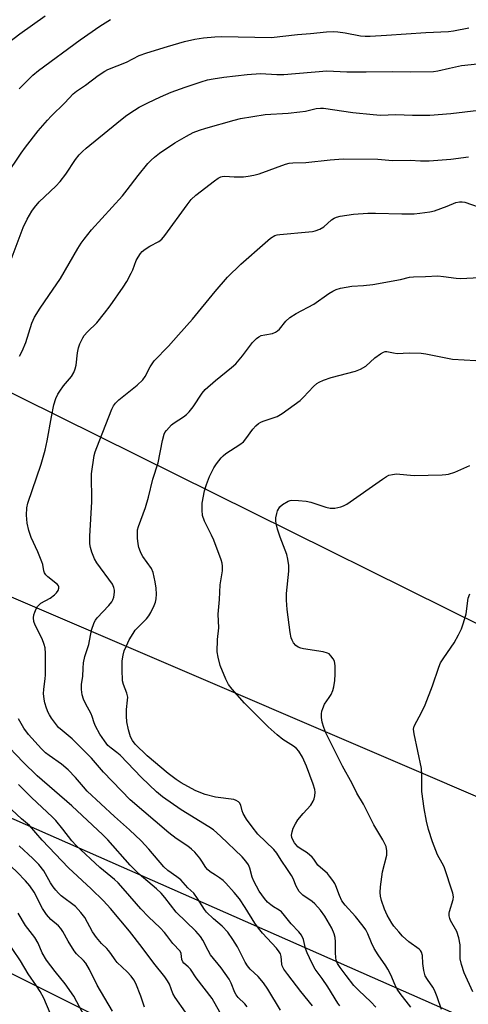
# Model space of a CAD drawing. Units: inches. Extents: x 1273769 to 1279769, y 581448 to 585449.
# Drawn here: x 1274648 to 1274786, y 581606 to 581910 of the extents above; entities that cross this region are included whole.
import ezdxf

# ---------------------------------------------------------------- set-up
doc = ezdxf.new("R2010")
doc.units = ezdxf.units.IN
doc.header["$MEASUREMENT"] = 0
for name, color, linetype in [('NTRL-Trees', 3, 'Continuous'), ('Undefined', 1, 'Continuous'), ('UTIL-Cross Country Transmission Line', 1, 'Continuous')]:
    doc.layers.add(name, color=color, linetype=linetype)

msp = doc.modelspace()

# ---------------------------------------------------------------- linework, layer by layer
at = {"layer": 'NTRL-Trees'}
msp.add_lwpolyline([(1274803.49, 581716.32), (1274588.71, 581822.71), (1274432.02, 581882.62), (1274408.97, 581904.74), (1274396.46, 581912.44), (1274412.17, 581977.96), (1274411.81, 582017.53), (1274412, 582018.41), (1274387.42, 582108.49), (1274375.34, 582140.19), (1274379.35, 582208.5), (1274410.89, 582247.41), (1274464.14, 582289.87), (1274470.86, 582292.88), (1274533.85, 582282.14), (1274584.57, 582286.17), (1274642.78, 582312.11), (1274668.14, 582363.4), (1274650.85, 582429.1), (1274643.36, 582493.65), (1274674.64, 582540.18), (1274689.47, 582562.24), (1274812.82, 582680.95)], dxfattribs=at)
msp.add_lwpolyline([(1274685.64, 581535.95), (1274615.9, 581448.77), (1274592.77, 581448.77), (1274514.05, 581621.53), (1274512.21, 581649.18), (1274526.95, 581659.32), (1274544.98, 581664.37), (1274573.73, 581651.59), (1274706.1, 581585.41)], close=True, dxfattribs=at)
at = {"layer": 'Undefined'}
for points, elevation in [([(1274643.28, 581901.62), (1274648.14, 581905.4), (1274655.87, 581910.86)], 562), ([(1274645.41, 581835.83), (1274649.14, 581845.67), (1274650.35, 581848.19), (1274651.78, 581850.67), (1274652.63, 581851.83), (1274654.12, 581853.56), (1274659.2, 581858.4), (1274660.56, 581859.87), (1274662.31, 581862.08), (1274665.3, 581866.62), (1274666.39, 581868.01), (1274667.4, 581869.1), (1274668.52, 581870.08), (1274675.28, 581875.53), (1274679.64, 581879.19), (1274681.04, 581880.24), (1274683.41, 581881.87), (1274684.93, 581882.77), (1274687.57, 581884.13), (1274691.48, 581885.95), (1274694.74, 581887.33), (1274699.02, 581888.91), (1274704.02, 581890.57), (1274705.98, 581891.14), (1274707.71, 581891.49), (1274710.94, 581891.99), (1274718.14, 581892.84), (1274722.3, 581893.12), (1274727.28, 581892.79), (1274729.48, 581892.79), (1274742.67, 581893.92), (1274748.9, 581893.65), (1274754.79, 581893.6), (1274762.98, 581893.73), (1274768.53, 581893.69), (1274775.59, 581893.77), (1274776.9, 581893.94), (1274780.48, 581894.81), (1274784.21, 581895.56), (1274796.93, 581896.96)], 568), ([(1274647.99, 581806.03), (1274648.81, 581807.56), (1274649.93, 581810.25), (1274651.83, 581816.23), (1274652.66, 581818), (1274654.42, 581820.84), (1274657.01, 581824.73), (1274660.63, 581829.91), (1274665.97, 581839.15), (1274667.03, 581840.85), (1274667.89, 581842.02), (1274670.23, 581844.97), (1274679.7, 581855.42), (1274681.19, 581857.24), (1274684.54, 581861.67), (1274687.54, 581865.36), (1274688.54, 581866.46), (1274689.6, 581867.36), (1274691.18, 581868.54), (1274695.9, 581871.73), (1274699.49, 581873.82), (1274701.57, 581874.92), (1274703.44, 581875.68), (1274705.39, 581876.29), (1274714.15, 581878.76), (1274716.16, 581879.22), (1274723.75, 581880.47), (1274730.8, 581880.88), (1274734.35, 581881.29), (1274736.13, 581881.56), (1274739.41, 581882.29), (1274740.81, 581882.48), (1274741.65, 581882.46), (1274750.76, 581881.13), (1274756.99, 581880.44), (1274759.26, 581880.31), (1274763.96, 581880.48), (1274769.08, 581880.31), (1274774.46, 581880.32), (1274780.91, 581880.83), (1274789.56, 581881.86)], 570), ([(1274738.31, 581605.75), (1274734.72, 581610.23), (1274730.69, 581615.41), (1274729.48, 581617.1), (1274728.98, 581618.13), (1274728.87, 581618.64), (1274728.67, 581620.98), (1274728.41, 581621.77), (1274728.06, 581622.44), (1274727.17, 581623.57), (1274722.92, 581628.2), (1274721.65, 581629.68), (1274720.54, 581631.24), (1274717.57, 581636.08), (1274715.76, 581638.74), (1274714.14, 581640.75), (1274711.59, 581643.56), (1274710.74, 581644.37), (1274709.6, 581645.27), (1274708.4, 581646.09), (1274706.76, 581647.07), (1274705.94, 581647.77), (1274705.42, 581648.43), (1274704.22, 581650.39), (1274703.55, 581651.32), (1274702.08, 581653.1), (1274701.05, 581654.12), (1274699.89, 581654.99), (1274696.29, 581657.37), (1274693.99, 581659.06), (1274682.08, 581669.31), (1274673.92, 581677.8), (1274670.17, 581682.13), (1274665.93, 581686.45), (1274664.23, 581688.1), (1274661.12, 581690.65), (1274660.07, 581691.61), (1274659.13, 581692.76), (1274657.91, 581694.46), (1274657.26, 581695.45), (1274656.88, 581696.22), (1274656.37, 581697.52), (1274655.86, 581699.13), (1274655.64, 581700.29), (1274655.44, 581702.05), (1274655.48, 581703.23), (1274655.95, 581706.62), (1274656.03, 581707.72), (1274656.03, 581714.35), (1274655.91, 581716.08), (1274655.62, 581717.19), (1274654.95, 581718.85), (1274652.8, 581723.15), (1274652.46, 581724.27), (1274652.33, 581725.41), (1274652.46, 581726.25), (1274652.72, 581727.08), (1274653.15, 581728.16), (1274653.58, 581728.9), (1274653.95, 581729.32), (1274654.62, 581729.85), (1274657.44, 581731.41), (1274658.82, 581732.45), (1274659.41, 581733.07), (1274659.88, 581733.77), (1274660.16, 581734.5), (1274660.16, 581734.92), (1274660.03, 581735.27), (1274659.74, 581735.62), (1274656.73, 581738), (1274656.15, 581738.6), (1274655.75, 581739.23), (1274655.5, 581739.89), (1274655.15, 581741.81), (1274654.89, 581742.65), (1274653.61, 581745.69), (1274651.61, 581750.11), (1274650.85, 581752.27), (1274650.33, 581754.51), (1274650.19, 581757.04), (1274650.31, 581759.26), (1274650.58, 581760.72), (1274654.71, 581772.76), (1274655.92, 581777.09), (1274656.58, 581779.87), (1274657.9, 581787.33), (1274658.64, 581791.01), (1274659.19, 581792.95), (1274659.8, 581794.26), (1274660.41, 581795.22), (1274661.61, 581796.82), (1274664.03, 581799.75), (1274664.77, 581800.99), (1274665.17, 581802.09), (1274665.46, 581803.23), (1274665.91, 581807.07), (1274666.16, 581808.53), (1274666.64, 581809.85), (1274667.49, 581811.62), (1274667.97, 581812.34), (1274668.92, 581813.46), (1274671.82, 581816.31), (1274674.18, 581819.22), (1274675.94, 581821.51), (1274679.94, 581827.32), (1274681.04, 581829.04), (1274682.47, 581831.58), (1274682.94, 581832.62), (1274684, 581835.53), (1274684.53, 581836.52), (1274685.29, 581837.68), (1274685.82, 581838.31), (1274686.69, 581839.01), (1274688.15, 581839.9), (1274690.99, 581841.39), (1274691.9, 581842.08), (1274692.83, 581843.2), (1274699.64, 581852.7), (1274700.89, 581854.27), (1274702.38, 581855.62), (1274708.09, 581860.02), (1274709.27, 581860.88), (1274710.01, 581861.27), (1274710.49, 581861.41), (1274711.29, 581861.46), (1274714.11, 581861.32), (1274717, 581861.32), (1274718.45, 581861.46), (1274720.19, 581861.75), (1274721.9, 581862.23), (1274730.03, 581865.15), (1274731.13, 581865.45), (1274732.23, 581865.61), (1274736.25, 581865.71), (1274743.79, 581866.5), (1274747.78, 581866.79), (1274758.45, 581866.77), (1274762.95, 581866.31), (1274768.44, 581866.38), (1274771.62, 581866.22), (1274774.24, 581866.24), (1274780.91, 581866.7), (1274786.34, 581867.41)], 572), ([(1274746.75, 581605.78), (1274746.06, 581606.65), (1274743.03, 581611.63), (1274741.24, 581614.22), (1274739.1, 581617.06), (1274738.07, 581619.01), (1274736.62, 581622.14), (1274736.17, 581623.5), (1274735.55, 581626.27), (1274734.94, 581627.54), (1274734.04, 581628.62), (1274731.68, 581631.06), (1274729.72, 581633.61), (1274728.76, 581634.71), (1274727.98, 581635.31), (1274726.3, 581636.26), (1274725.41, 581636.88), (1274724.41, 581637.78), (1274723.55, 581638.82), (1274721.91, 581641.17), (1274720.26, 581644.2), (1274719.71, 581645.49), (1274718.95, 581648.17), (1274718.53, 581649.2), (1274717.75, 581650.38), (1274716.64, 581651.67), (1274709.98, 581658.1), (1274707.77, 581660), (1274706.32, 581660.99), (1274697.81, 581666.15), (1274692.07, 581670.23), (1274690.23, 581671.7), (1274685.57, 581676.11), (1274679.03, 581683.01), (1274678.03, 581683.87), (1274676.22, 581685.18), (1274675.26, 581686.06), (1274674.21, 581687.41), (1274672.76, 581689.54), (1274671.42, 581691.97), (1274670.99, 581693.02), (1274670.44, 581694.95), (1274670.14, 581695.75), (1274668.33, 581698.94), (1274667.75, 581700.27), (1274667.31, 581701.64), (1274667.14, 581703.29), (1274667.15, 581704.95), (1274667.51, 581707.24), (1274667.59, 581709.85), (1274667.78, 581711.55), (1274668.16, 581713.49), (1274669.4, 581717.13), (1274670.22, 581721.53), (1274671.02, 581723.95), (1274671.43, 581724.69), (1274671.97, 581725.39), (1274675.58, 581729.22), (1274676.45, 581730.3), (1274676.81, 581730.96), (1274677.08, 581731.71), (1274677.33, 581733.32), (1274677.3, 581733.88), (1274677.13, 581734.7), (1274676.62, 581735.74), (1274671.86, 581742.36), (1274671.13, 581743.56), (1274670.26, 581745.62), (1274669.91, 581747.04), (1274669.72, 581748.2), (1274669.71, 581750.52), (1274670.28, 581761.09), (1274670.2, 581769.77), (1274671.04, 581775.37), (1274671.31, 581776.52), (1274671.81, 581777.91), (1274676.47, 581789.65), (1274676.95, 581790.66), (1274677.58, 581791.55), (1274678.61, 581792.54), (1274684.29, 581797.12), (1274686.02, 581798.7), (1274686.77, 581799.73), (1274688.26, 581802.68), (1274689.53, 581804.58), (1274693.96, 581809.07), (1274697.03, 581812.59), (1274701.36, 581817.37), (1274708.34, 581825.92), (1274712.11, 581830.37), (1274716.22, 581834.35), (1274723.67, 581840.93), (1274725.4, 581842.36), (1274726.72, 581843.17), (1274727.4, 581843.4), (1274728.21, 581843.54), (1274737.13, 581844.29), (1274738.29, 581844.43), (1274739.14, 581844.63), (1274740.52, 581845.18), (1274741.82, 581845.89), (1274744.19, 581847.98), (1274745.01, 581848.58), (1274745.68, 581848.88), (1274746.82, 581849.16), (1274750.94, 581849.79), (1274755.39, 581850.05), (1274757.7, 581850.06), (1274765.85, 581849.84), (1274769.61, 581849.9), (1274771.34, 581850.06), (1274774.49, 581850.49), (1274775.91, 581850.82), (1274779.84, 581852.21), (1274782.5, 581853.36), (1274783.58, 581853.62), (1274784.4, 581853.61), (1274785.26, 581853.43), (1274791.74, 581851.17)], 574), ([(1274757.77, 581605.33), (1274756.3, 581607.05), (1274752.57, 581610.5), (1274751.07, 581612.08), (1274748.63, 581615.12), (1274746.78, 581617.65), (1274746.02, 581618.85), (1274745.64, 581619.83), (1274745.5, 581620.69), (1274745.42, 581622.16), (1274745.42, 581625.51), (1274745.26, 581626.9), (1274745.02, 581627.98), (1274744.3, 581629.69), (1274742.07, 581633.38), (1274740.72, 581635.27), (1274739.03, 581637.26), (1274738.16, 581637.98), (1274735.37, 581639.92), (1274734.73, 581640.47), (1274734.17, 581641.07), (1274733.23, 581642.67), (1274732.3, 581645.07), (1274731.84, 581646), (1274730.64, 581647.85), (1274728.62, 581650.66), (1274727.3, 581652.89), (1274726.35, 581653.95), (1274721.47, 581658.72), (1274719.68, 581660.96), (1274717.97, 581663.34), (1274716.95, 581665.07), (1274716.65, 581665.85), (1274716.18, 581667.62), (1274715.81, 581668.32), (1274715.48, 581668.71), (1274714.82, 581669.11), (1274714.04, 581669.33), (1274708.4, 581670.14), (1274705.21, 581670.94), (1274703.39, 581671.6), (1274702.15, 581672.15), (1274697.88, 581674.52), (1274696.25, 581675.59), (1274693.8, 581677.44), (1274687.37, 581682.81), (1274683.69, 581686.48), (1274682.85, 581687.58), (1274682.17, 581688.74), (1274681.55, 581690.8), (1274681.08, 581693.34), (1274680.97, 581695.08), (1274680.96, 581697.11), (1274681.32, 581700.03), (1274681.35, 581700.9), (1274681.1, 581702.15), (1274680.04, 581704.81), (1274679.76, 581705.94), (1274679.6, 581709.48), (1274679.65, 581712.13), (1274679.95, 581713.82), (1274680.3, 581715.2), (1274680.94, 581716.77), (1274681.84, 581718.56), (1274683.02, 581720.58), (1274683.69, 581721.53), (1274684.86, 581722.81), (1274687.18, 581725.1), (1274687.91, 581726.02), (1274688.47, 581727.04), (1274689.47, 581729.18), (1274689.87, 581730.24), (1274690.13, 581731.25), (1274690.27, 581732.62), (1274690.16, 581734.51), (1274689.84, 581736.47), (1274689.22, 581739.29), (1274688.69, 581740.58), (1274686.04, 581744.23), (1274685.6, 581744.95), (1274685.26, 581745.72), (1274684.83, 581747.04), (1274684.58, 581748.15), (1274684.41, 581749.94), (1274684.35, 581751.73), (1274684.42, 581752.53), (1274684.64, 581753.54), (1274686.81, 581759.4), (1274687.72, 581762.53), (1274689.07, 581768.08), (1274690.76, 581773.16), (1274692.04, 581779.98), (1274692.56, 581781.96), (1274692.8, 581782.46), (1274693.28, 581783.14), (1274694.8, 581784.81), (1274695.69, 581785.49), (1274698.59, 581787.3), (1274699.5, 581788.02), (1274700.33, 581788.82), (1274701.54, 581790.44), (1274704.28, 581794.57), (1274705.22, 581795.7), (1274708.36, 581798.48), (1274713.38, 581802.49), (1274714.69, 581803.65), (1274716.76, 581806.13), (1274719.79, 581810.22), (1274721.03, 581811.48), (1274721.74, 581812), (1274722.5, 581812.35), (1274723.58, 581812.61), (1274725.93, 581812.98), (1274726.94, 581813.39), (1274727.56, 581813.85), (1274728.13, 581814.38), (1274730.04, 581816.84), (1274731.33, 581817.89), (1274733.22, 581819.12), (1274738.73, 581822.05), (1274743.31, 581825.29), (1274744.53, 581826.04), (1274745.55, 581826.54), (1274746.95, 581826.93), (1274750.43, 581827.58), (1274754, 581827.75), (1274756.94, 581828.14), (1274765.38, 581829.65), (1274768.23, 581830.33), (1274769.39, 581830.5), (1274773.14, 581830.55), (1274776.92, 581830.76), (1274778.65, 581830.59), (1274782.62, 581830.01), (1274783.76, 581829.94), (1274789.88, 581830.23)], 576), ([(1274768.59, 581605.4), (1274765.33, 581609.55), (1274764.41, 581610.91), (1274763.8, 581612.15), (1274762.42, 581615.36), (1274761.5, 581617.11), (1274760.9, 581618.08), (1274758.51, 581621.5), (1274757.28, 581623.51), (1274756.5, 581625.23), (1274755.38, 581628.02), (1274754.76, 581629.21), (1274753.9, 581630.38), (1274751.52, 581633.32), (1274748.38, 581636.77), (1274747.34, 581638.19), (1274746.58, 581639.75), (1274745.53, 581642.75), (1274745.16, 581643.51), (1274744.56, 581644.45), (1274743.57, 581645.8), (1274742.88, 581646.56), (1274739.97, 581649.12), (1274738.75, 581650.95), (1274738.21, 581651.61), (1274736.67, 581652.95), (1274734.46, 581654.31), (1274733.82, 581654.82), (1274732.75, 581656.01), (1274732.21, 581656.94), (1274731.95, 581657.68), (1274731.88, 581658.43), (1274732.01, 581659.44), (1274732.38, 581660.52), (1274733.04, 581661.86), (1274733.83, 581663.07), (1274735.43, 581665.07), (1274737.75, 581667.68), (1274738.53, 581668.85), (1274738.86, 581669.61), (1274739.05, 581670.46), (1274739.11, 581671.62), (1274739, 581672.46), (1274738.49, 581674.09), (1274736.47, 581679.7), (1274735.25, 581682.38), (1274734.07, 581684.27), (1274733.32, 581685.09), (1274732.48, 581685.81), (1274729.17, 581687.87), (1274727.41, 581689.3), (1274724.64, 581691.79), (1274717.31, 581699.07), (1274713.54, 581703.34), (1274712.43, 581704.84), (1274711.57, 581706.47), (1274709.83, 581710.72), (1274709.18, 581713.23), (1274708.97, 581714.94), (1274709.07, 581718.7), (1274709.41, 581722.32), (1274709.23, 581726.54), (1274709.61, 581731.05), (1274709.82, 581735.54), (1274710.53, 581739.87), (1274710.61, 581741.31), (1274710.49, 581742.18), (1274710.16, 581743.29), (1274707.91, 581749.26), (1274707.2, 581750.84), (1274704.98, 581755.18), (1274704.41, 581756.87), (1274704.26, 581758.52), (1274704.32, 581760.75), (1274705.02, 581764.54), (1274705.59, 581766.5), (1274706.54, 581768.94), (1274707.91, 581771.6), (1274708.7, 581772.85), (1274710.14, 581774.69), (1274710.74, 581775.32), (1274711.64, 581776.03), (1274715.86, 581778.75), (1274717.02, 581779.64), (1274717.75, 581780.49), (1274719.89, 581783.52), (1274720.85, 581784.53), (1274721.68, 581785.25), (1274722.36, 581785.69), (1274723.09, 581786.01), (1274727.4, 581787.45), (1274728.92, 581788.35), (1274734.47, 581792.39), (1274735.51, 581793.37), (1274738.64, 581796.67), (1274739.68, 581797.58), (1274740.35, 581798.04), (1274741.64, 581798.61), (1274744.08, 581799.42), (1274751.54, 581801.4), (1274753.12, 581801.98), (1274754.76, 581802.9), (1274757.55, 581805.46), (1274759.23, 581806.73), (1274760.22, 581807.29), (1274760.72, 581807.41), (1274761.25, 581807.4), (1274763.23, 581807.01), (1274764.41, 581806.88), (1274768.1, 581807.09), (1274771.77, 581806.94), (1274773.2, 581806.73), (1274781.48, 581805.12), (1274788.68, 581804.66)], 578), ([(1274778.05, 581604.67), (1274776.72, 581608.57), (1274775.89, 581610.62), (1274775.37, 581611.59), (1274773.76, 581613.86), (1274773.07, 581615.06), (1274772.77, 581615.85), (1274772.59, 581616.72), (1274772.33, 581618.8), (1274772.15, 581621.29), (1274771.89, 581622.29), (1274771.53, 581622.89), (1274771.2, 581623.23), (1274767.97, 581625.54), (1274766.04, 581627.28), (1274764.86, 581628.56), (1274763.38, 581630.35), (1274762.71, 581631.29), (1274761.31, 581633.78), (1274760.46, 581635.6), (1274759.52, 581638.28), (1274759.23, 581639.6), (1274759.14, 581640.7), (1274759.29, 581642.44), (1274759.9, 581647.1), (1274761.18, 581652.21), (1274761.23, 581653.53), (1274760.98, 581654.85), (1274759.96, 581656.98), (1274757.23, 581661.59), (1274753.99, 581667.92), (1274751.94, 581671.33), (1274750.53, 581674.3), (1274747.59, 581679.64), (1274742.4, 581689.92), (1274741.78, 581691.54), (1274741.3, 581693.2), (1274741.12, 581694.61), (1274741.1, 581695.74), (1274741.22, 581696.59), (1274741.45, 581697.43), (1274742.03, 581698.75), (1274743.45, 581700.77), (1274744.02, 581701.73), (1274744.59, 581702.99), (1274744.89, 581704.06), (1274745.14, 581706.02), (1274745.26, 581708.01), (1274745.24, 581710.62), (1274745.03, 581712.02), (1274744.67, 581712.76), (1274744, 581713.67), (1274743.4, 581714.24), (1274742.94, 581714.52), (1274741.57, 581714.88), (1274735.5, 581715.84), (1274734.67, 581716.04), (1274733.9, 581716.36), (1274733.2, 581716.86), (1274732.42, 581717.7), (1274732.03, 581718.44), (1274731.76, 581719.22), (1274731.46, 581720.82), (1274730.48, 581727.98), (1274730.24, 581730.85), (1274730.31, 581732.9), (1274731.02, 581739.71), (1274730.99, 581741.46), (1274730.71, 581743.48), (1274730.39, 581744.89), (1274728.31, 581750.21), (1274727.52, 581752.73), (1274727.09, 581754.43), (1274727, 581755.28), (1274727.04, 581756.14), (1274727.27, 581757.57), (1274727.5, 581758.39), (1274728.19, 581759.54), (1274729.04, 581760.3), (1274730.83, 581761.33), (1274731.38, 581761.52), (1274731.94, 581761.61), (1274734.01, 581761.57), (1274736.37, 581761.34), (1274737.75, 581760.97), (1274742.41, 581759.46), (1274743.78, 581759.16), (1274745.16, 581759.19), (1274747.07, 581759.58), (1274747.86, 581759.85), (1274748.88, 581760.43), (1274759.82, 581768.14), (1274761.06, 581768.93), (1274761.85, 581769.3), (1274762.99, 581769.59), (1274764.15, 581769.73), (1274765.25, 581769.68), (1274768.52, 581769.3), (1274769.67, 581769.26), (1274778.22, 581769.42), (1274779.39, 581769.52), (1274780.24, 581769.69), (1274782.19, 581770.28), (1274786.82, 581772.34)], 580), ([(1274787.67, 581610.15), (1274785.02, 581615.95), (1274784.22, 581618.51), (1274783.82, 581620.24), (1274783.76, 581621.37), (1274783.83, 581624.54), (1274783.37, 581626.78), (1274782.76, 581628.69), (1274780.85, 581632.14), (1274780.64, 581632.66), (1274780.46, 581633.48), (1274780.42, 581634.33), (1274780.49, 581634.89), (1274781.65, 581638.52), (1274781.71, 581639.38), (1274781.52, 581640.52), (1274778.84, 581648.64), (1274778.3, 581649.76), (1274776.83, 581652.35), (1274775.25, 581656.33), (1274774.02, 581660.12), (1274773.39, 581662.68), (1274772.69, 581666.65), (1274772.01, 581671.88), (1274771.95, 581673.31), (1274772.02, 581676.99), (1274771.89, 581678.95), (1274769.59, 581689.63), (1274769.45, 581691.04), (1274769.64, 581691.96), (1274772, 581696.38), (1274773.03, 581698.51), (1274775.24, 581704.38), (1274777.24, 581710.16), (1274777.79, 581711.5), (1274778.72, 581713.08), (1274781.91, 581717.69), (1274783.3, 581720.16), (1274784.18, 581721.94), (1274784.83, 581723.86), (1274785.63, 581726.65), (1274786.28, 581731.43), (1274786.78, 581732.77)], 582), ([(1274728.46, 581604.41), (1274724.51, 581610.94), (1274723.19, 581612.91), (1274721.53, 581614.82), (1274719.11, 581617.1), (1274718.23, 581618.12), (1274717.55, 581619.26), (1274715.2, 581623.99), (1274713.77, 581626.2), (1274712.16, 581628.47), (1274710.51, 581630.35), (1274707.78, 581632.56), (1274705.67, 581634.61), (1274705, 581635.53), (1274702.9, 581638.9), (1274701.7, 581640.47), (1274699.9, 581642.13), (1274697.68, 581644.62), (1274696.53, 581645.55), (1274693.74, 581647.5), (1274692.47, 581648.62), (1274687.82, 581654.04), (1274685.5, 581656.61), (1274681.94, 581660.01), (1274677.27, 581664.19), (1274668.91, 581671.98), (1274667.72, 581673.26), (1274665.27, 581676.15), (1274663.03, 581678.48), (1274660.91, 581680.28), (1274657.12, 581682.89), (1274655.98, 581683.78), (1274654.76, 581685.01), (1274650.82, 581689.45), (1274649.36, 581691.39), (1274647.73, 581694.26)], 570), ([(1274718.14, 581605.53), (1274717.43, 581606.4), (1274715.44, 581608.34), (1274714.74, 581609.17), (1274714.33, 581609.92), (1274713.19, 581612.78), (1274712.59, 581613.99), (1274710.11, 581617.47), (1274706.87, 581621.55), (1274706.12, 581622.82), (1274704.47, 581625.98), (1274703.76, 581627.15), (1274703.09, 581628.01), (1274702.31, 581628.83), (1274696.24, 581634.69), (1274692.77, 581639.17), (1274691.62, 581640.53), (1274690.18, 581641.89), (1274684.86, 581646.41), (1274683.41, 581647.76), (1274682.08, 581649.16), (1274675.21, 581656.93), (1274673.67, 581658.54), (1274664.15, 581667.38), (1274653.47, 581676.64), (1274649.14, 581680.92), (1274642.84, 581687.41)], 568), ([(1274686.5, 581605.33), (1274685.45, 581608.76), (1274683.91, 581612.67), (1274683.29, 581613.84), (1274682.4, 581614.98), (1274681.24, 581616.27), (1274678.1, 581619.11), (1274677.45, 581619.94), (1274676.19, 581621.91), (1274675.47, 581622.85), (1274674.88, 581623.51), (1274673.25, 581625.05), (1274671.71, 581626.88), (1274670.52, 581628.59), (1274668.17, 581633.03), (1274666.96, 581634.59), (1274665.22, 581636.42), (1274660.83, 581639.73), (1274659.98, 581640.53), (1274659.19, 581641.42), (1274658.39, 581642.47), (1274657.61, 581643.68), (1274655.51, 581647.35), (1274653.97, 581649.3), (1274652.09, 581651.22), (1274647.94, 581655.06)], 562), ([(1274676.69, 581604.14), (1274671.96, 581612.2), (1274669.59, 581617.01), (1274668.49, 581618.92), (1274667.73, 581619.8), (1274665.6, 581621.81), (1274664.88, 581622.69), (1274663.04, 581625.67), (1274661.38, 581628.69), (1274660.74, 581629.61), (1274659.98, 581630.42), (1274657.64, 581632.41), (1274656.38, 581633.89), (1274655.12, 581635.82), (1274652.53, 581640.82), (1274651.19, 581642.75), (1274649.87, 581644.3), (1274647.27, 581646.99), (1274643.5, 581650.57)], 560)]:
    msp.add_lwpolyline(points, dxfattribs=dict(at, elevation=elevation))
for points in [[(1274647.89, 581888.4, 564), (1274652.11, 581892.61, 564), (1274653.84, 581894.06, 564), (1274666.67, 581903.55, 564), (1274672.8, 581907.74, 564), (1274676.03, 581909.72, 564)], [(1274643.91, 581861.68, 566), (1274648.52, 581868.61, 566), (1274649.86, 581870.47, 566), (1274653.78, 581875.46, 566), (1274656.61, 581878.72, 566), (1274657.78, 581879.99, 566), (1274661.93, 581884.1, 566), (1274664.5, 581886.88, 566), (1274665.58, 581887.72, 566), (1274668.35, 581889.53, 566), (1274672.29, 581892.5, 566), (1274674.26, 581893.81, 566), (1274675.27, 581894.37, 566), (1274680.97, 581896.58, 566), (1274684.86, 581898.65, 566), (1274687.2, 581899.53, 566), (1274693.59, 581901.47, 566), (1274698.88, 581902.95, 566), (1274702.05, 581903.69, 566), (1274704.67, 581904.07, 566), (1274708.16, 581904.44, 566), (1274710.39, 581904.51, 566), (1274725.54, 581904.21, 566), (1274733.65, 581905.18, 566), (1274737.69, 581905.43, 566), (1274742.65, 581905.95, 566), (1274744.68, 581906.06, 566), (1274746.11, 581905.98, 566), (1274748.39, 581905.68, 566), (1274753.11, 581904.76, 566), (1274754.56, 581904.63, 566), (1274756.04, 581904.64, 566), (1274761.1, 581904.92, 566), (1274773.24, 581905.81, 566), (1274780.2, 581906.08, 566), (1274781.74, 581906.31, 566), (1274786.44, 581907.22, 566)], [(1274709.79, 581603.84, 566), (1274707.4, 581608.03, 566), (1274702.5, 581614.4, 566), (1274700.67, 581617.13, 566), (1274699.99, 581617.84, 566), (1274698.7, 581618.94, 566), (1274698.36, 581619.36, 566), (1274698.08, 581620.06, 566), (1274697.81, 581621.87, 566), (1274697.48, 581622.61, 566), (1274695.28, 581625.01, 566), (1274693.45, 581627.49, 566), (1274692.72, 581628.35, 566), (1274691.33, 581629.79, 566), (1274687.76, 581633.22, 566), (1274685.35, 581635.69, 566), (1274680.71, 581641.15, 566), (1274678.45, 581643.68, 566), (1274677.3, 581644.73, 566), (1274672.8, 581648.4, 566), (1274665.48, 581655.17, 566), (1274664.1, 581656.66, 566), (1274661.35, 581660.27, 566), (1274659.16, 581662.93, 566), (1274658.2, 581663.98, 566), (1274651.75, 581670.01, 566), (1274647.75, 581673.97, 566)], [(1274699.18, 581603.82, 564), (1274695.99, 581608.4, 564), (1274695.31, 581609.62, 564), (1274694.22, 581612.46, 564), (1274693.65, 581613.54, 564), (1274692.8, 581614.68, 564), (1274689.36, 581618.89, 564), (1274685.8, 581623.73, 564), (1274681.94, 581628.8, 564), (1274676.07, 581635.74, 564), (1274673.9, 581638.13, 564), (1274670.07, 581641.89, 564), (1274663.16, 581648.28, 564), (1274654.98, 581656.89, 564), (1274651.13, 581661.36, 564), (1274648.67, 581663.47, 564), (1274642.59, 581669.07, 564)], [(1274670.45, 581598.19, 558), (1274665.71, 581607.02, 558), (1274664.71, 581608.75, 558), (1274662.12, 581612.58, 558), (1274658.97, 581616.34, 558), (1274656.37, 581619.89, 558), (1274655.03, 581622.16, 558), (1274653.73, 581625.1, 558), (1274652.71, 581626.89, 558), (1274649.85, 581630.55, 558), (1274647.63, 581634.32, 558)], [(1274657.44, 581603.5, 556), (1274655.54, 581608.13, 556), (1274654.39, 581610.21, 556), (1274653.27, 581611.97, 556), (1274650.71, 581615.67, 556), (1274648.29, 581619.61, 556), (1274643.62, 581626.63, 556)]]:
    msp.add_polyline3d(points, dxfattribs=at)
at = {"layer": 'UTIL-Cross Country Transmission Line'}
for points in [[(1275214.57, 581448.71), (1275025.92, 581568.58), (1274587.74, 581756.46), (1274393.47, 581845.56), (1274369.76, 581856.44), (1274310.24, 581883.74), (1274300.04, 581888.42), (1274084.35, 581987.34), (1273852.56, 582093.66), (1273848.34, 582095.59), (1273769.36, 582131.81)], [(1275092.79, 581448.72), (1274994.89, 581509.5), (1274562.86, 581700.04), (1274440.59, 581755.61), (1274412.12, 581768.56), (1274339.61, 581801.51), (1274309.22, 581815.33), (1274036.01, 581939.51), (1273853.92, 582022.27), (1273830.01, 582033.14), (1273820.29, 582037.55), (1273769.36, 582060.71)]]:
    msp.add_lwpolyline(points, dxfattribs=at)

doc.saveas('drawing.dxf')
